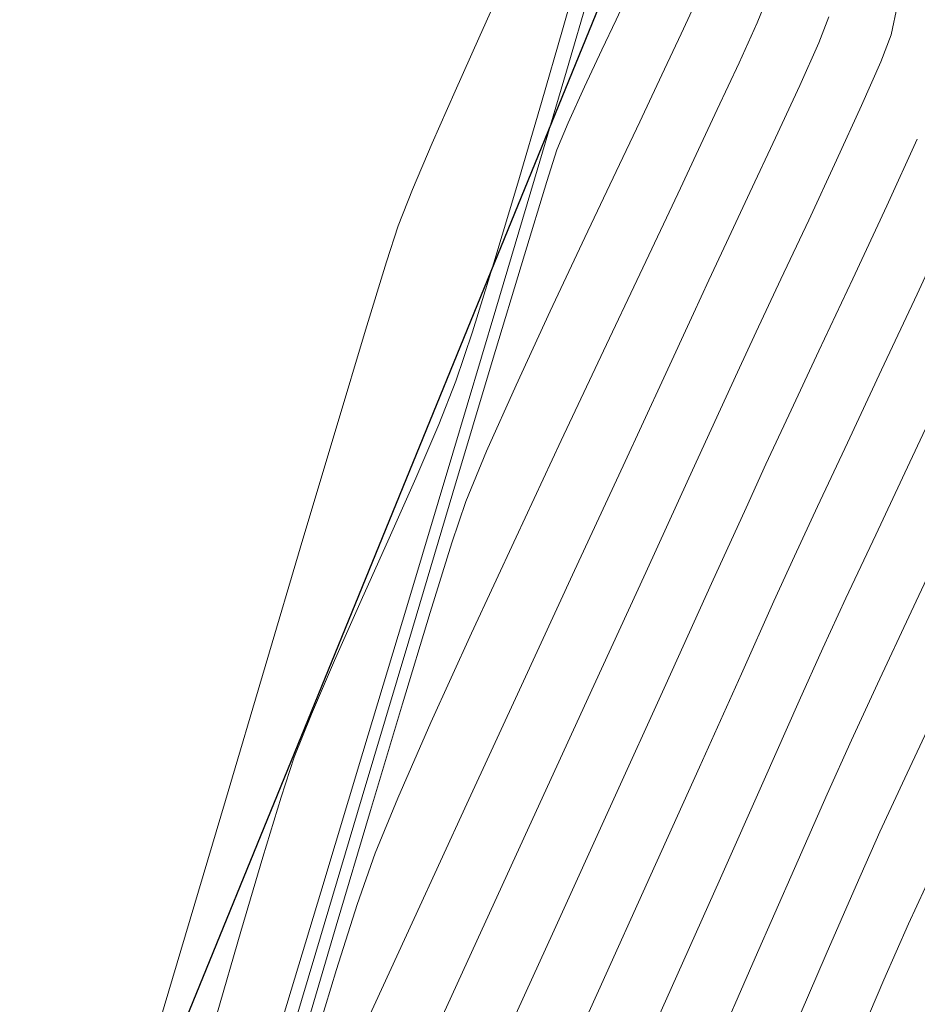
# Model space of a CAD drawing. Units: metres. Extents: x 774403 to 775367, y 8557528 to 8557947.
# Drawn here: x 774618 to 774629, y 8557775 to 8557788 of the extents above; entities that cross this region are included whole.
import ezdxf

# ---------------------------------------------------------------- set-up
doc = ezdxf.new("R2010")
doc.units = ezdxf.units.M
doc.header["$LTSCALE"] = 0.08
doc.header["$MEASUREMENT"] = 0
doc.layers.add('CONT-MJR', color=84, linetype='Continuous', lineweight=15)
doc.layers.add('CONT-MNR', color=24, linetype='Continuous', lineweight=15)

msp = doc.modelspace()

# ---------------------------------------------------------------- linework, layer by layer
at = {"color": 4}
msp.add_line((774608.770960593, 8557747.887671499), (774628.0472119724, 8557795.090439145), dxfattribs=at)
at = {"layer": 'CONT-MJR', "extrusion": (0.9091376767133484, -0.416495720002325, 0), "elevation": -2860040.038328586}
msp.add_lwpolyline([(8102835.887234773, 1975), (8102835.416041397, 1975)], dxfattribs=at)
at = {"layer": 'CONT-MJR'}
for points, elevation in [([(774626.1149112936, 8557787.399929658), (774625.8996314141, 8557786.941619692)], 1975), ([(774629.1755243952, 8557784.027909353), (774628.7142493256, 8557783.043559393)], 1980), ([(774623.9733213714, 8557782.845828103), (774623.5919887052, 8557781.989273915)], 1975), ([(774623.5919887052, 8557781.989273915), (774623.3240816209, 8557781.338502416)], 1975), ([(774623.3240816209, 8557781.338502416), (774623.1423613152, 8557780.801130706)], 1975), ([(774627.3181084451, 8557780.04545604), (774626.8952502394, 8557779.105894739)], 1980), ([(774626.3508928684, 8557777.895282723), (774625.7213502197, 8557776.4967386)], 1980), ([(774622.0851362373, 8557777.331733491), (774621.6412124941, 8557775.83570508)], 1975), ([(774621.6412124941, 8557775.83570508), (774621.1911173938, 8557774.30966101)], 1975), ([(774625.0429361806, 8557774.993380971), (774624.3519646386, 8557773.468328444)], 1980)]:
    msp.add_lwpolyline(points, dxfattribs=dict(at, elevation=elevation))
at = {"layer": 'CONT-MJR', "extrusion": (0.905904154889752, -0.4234827766904864, 0), "elevation": -2922338.555401383}
msp.add_lwpolyline([(8080575.47394682, 1975), (8080575.088113736, 1975)], dxfattribs=at)
at = {"layer": 'CONT-MJR', "extrusion": (0.9036111456160613, -0.4283537060869549, 0), "elevation": -2965799.15367834}
msp.add_lwpolyline([(8064725.151365706, 1975), (8064724.783234692, 1975)], dxfattribs=at)
at = {"layer": 'CONT-MJR', "extrusion": (0.902336112258791, -0.4310331083730003, 0), "elevation": -2989716.579197426}
msp.add_lwpolyline([(8055888.853835501, 1975), (8055888.139610089, 1975)], dxfattribs=at)
at = {"layer": 'CONT-MJR', "extrusion": (0.9031816006631185, -0.429258658880176, 0), "elevation": -2973876.284169168}
msp.add_lwpolyline([(8061749.114695564, 1975), (8061748.170506584, 1975)], dxfattribs=at)
at = {"layer": 'CONT-MJR', "extrusion": (0.9074237081332097, -0.4202168653419037, 0), "elevation": -2893208.299598563}
msp.add_lwpolyline([(8091049.410048939, 1980.000000000003), (8091048.359949907, 1980.000000000003)], dxfattribs=at)
at = {"layer": 'CONT-MJR', "extrusion": (0.9050314556780117, -0.4253446417122699, 0), "elevation": -2938948.02399877}
msp.add_lwpolyline([(8074546.936543483, 1975), (8074545.878507888, 1975)], dxfattribs=at)
at = {"layer": 'CONT-MJR', "extrusion": (0.9081358926813381, -0.4186755311979305, 0), "elevation": -2879470.44534905}
msp.add_lwpolyline([(8095946.923384343, 1975), (8095945.867578124, 1975)], dxfattribs=at)
at = {"layer": 'CONT-MJR', "extrusion": (0.9047130451911382, -0.4260214852105206, 0), "elevation": -2944982.73936558}
msp.add_lwpolyline([(8072346.43275492, 1980.000000000003), (8072345.390543588, 1980.000000000003)], dxfattribs=at)
at = {"layer": 'CONT-MJR', "extrusion": (0.9050056643115734, -0.4253995152371099, 0), "elevation": -2939433.384816874}
msp.add_lwpolyline([(8074367.765690102, 1980.000000000001), (8074366.850180422, 1980.000000000001)], dxfattribs=at)
at = {"layer": 'CONT-MJR', "extrusion": (0.9070616434697616, -0.4209978324717781, 0), "elevation": -2900172.127703674}
msp.add_lwpolyline([(8088551.803923828, 1980.000000000003), (8088551.096951224, 1980.000000000003)], dxfattribs=at)
at = {"layer": 'CONT-MJR', "extrusion": (0.9542491767072655, -0.2990125561803486, 0), "elevation": -1819700.416720523}
msp.add_lwpolyline([(8397877.329794131, 1975), (8397876.383683806, 1975)], dxfattribs=at)
at = {"layer": 'CONT-MJR', "extrusion": (0.9109764065773042, -0.412458466587246, 0), "elevation": -2824061.624252687}
msp.add_lwpolyline([(8115437.95249051, 1980.000000000003), (8115437.309892104, 1980.000000000003)], dxfattribs=at)
at = {"layer": 'CONT-MJR', "extrusion": (0.9567075519323589, -0.2910509578675068, 0), "elevation": -1749662.497074009}
msp.add_lwpolyline([(8412747.381716616, 1975.000000000002), (8412746.143701017, 1975.000000000002)], dxfattribs=at)
at = {"layer": 'CONT-MJR', "extrusion": (0.9120393230398675, -0.4101027593530437, 0), "elevation": -2803078.636108753}
msp.add_lwpolyline([(8122707.689676167, 1980.000000000003), (8122706.362307941, 1980.000000000003)], dxfattribs=at)
at = {"layer": 'CONT-MJR', "extrusion": (0.9579493154307663, -0.2869374654270969, 0), "elevation": -1713498.241083261}
msp.add_lwpolyline([(8420186.477141004, 1975.000000000003), (8420185.034315877, 1975.000000000003)], dxfattribs=at)
at = {"layer": 'CONT-MJR', "extrusion": (0.911489203260988, -0.4113239992252449, 0), "elevation": -2813955.871535347}
msp.add_lwpolyline([(8118943.030306388, 1980), (8118941.380964166, 1980)], dxfattribs=at)
at = {"layer": 'CONT-MNR', "extrusion": (0.9619393888361099, -0.2732628994313198, 0), "elevation": -1593383.921063753}
msp.add_lwpolyline([(8443749.731164105, 1972), (8443748.987539193, 1972)], dxfattribs=at)
at = {"layer": 'CONT-MNR'}
for points, elevation in [([(774623.7743213001, 8557787.983581226), (774623.4896918368, 8557787.342679173)], 1971), ([(774625.3668545788, 8557787.784340674), (774625.2714518755, 8557787.583740722)], 1974), ([(774627.2235329828, 8557787.854742413), (774627.0995070724, 8557787.543178508)], 1976), ([(774628.919923613, 8557787.776861705), (774628.8356681195, 8557787.388134925)], 1978), ([(774624.5751958798, 8557787.450736096), (774624.3033999244, 8557786.510176063)], 1972), ([(774627.8986715605, 8557787.284676794), (774627.6525399392, 8557786.72997365)], 1977), ([(774628.7023864416, 8557787.038293112), (774628.4542447564, 8557786.470744338)], 1978), ([(774624.6263878511, 8557786.918057062), (774624.2118039253, 8557785.516088678)], 1973), ([(774628.4542447564, 8557786.470744338), (774628.129921665, 8557785.761144307)], 1978), ([(774624.6480533469, 8557786.248255977), (774624.5009523692, 8557785.898436736)], 1974), ([(774627.3391565343, 8557786.051121537), (774627.0064721929, 8557785.34191275)], 1977), ([(774624.2118039253, 8557785.516088678), (774623.7104260984, 8557783.83226468)], 1973), ([(774626.1056209187, 8557785.399843125), (774625.9248863871, 8557785.015374698)], 1976), ([(774627.0064721929, 8557785.34191275), (774626.702437762, 8557784.69613959)], 1977), ([(774627.7680957682, 8557784.985148715), (774627.4074456675, 8557784.218413264)], 1978), ([(774626.702437762, 8557784.69613959), (774626.4750040887, 8557784.207594352)], 1977), ([(774624.0812682407, 8557784.534695517), (774623.6654980034, 8557783.153560972)], 1974), ([(774625.5777391174, 8557784.283371061), (774625.1077393396, 8557783.291334696)], 1976), ([(774623.6654980034, 8557783.153560972), (774623.1551248733, 8557781.45050841)], 1974), ([(774625.889770387, 8557782.9417652), (774625.3620748086, 8557781.802176349)], 1977), ([(774627.50916092, 8557782.458653662), (774627.2137704286, 8557781.8230968)], 1979), ([(774627.2137704286, 8557781.8230968), (774626.9565844401, 8557781.257997511)], 1979), ([(774629.0811600443, 8557781.847432703), (774628.637683495, 8557780.905929223)], 1981), ([(774626.2152628753, 8557781.641027499), (774625.6547663256, 8557780.417194912)], 1978), ([(774626.9565844401, 8557781.257997511), (774626.5093257588, 8557780.273160247)], 1979), ([(774623.9734231785, 8557780.877173701), (774623.3962272552, 8557779.630054032)], 1976), ([(774624.7329299712, 8557780.4429193), (774624.043788295, 8557778.95258005)], 1977), ([(774629.0976650382, 8557779.9077072), (774628.6603171718, 8557778.97630163)], 1982), ([(774620.7197128, 8557779.199526701), (774620.2041113169, 8557777.462038618)], 1971), ([(774627.6449631612, 8557778.755346213), (774627.1889416715, 8557777.731149979)], 1981), ([(774622.8704197432, 8557778.472911555), (774622.4395608725, 8557777.493248751)], 1976), ([(774621.9874306845, 8557778.086480737), (774621.4407787266, 8557776.272056)], 1973), ([(774621.9786176026, 8557777.511423076), (774621.3765072955, 8557775.491777219)], 1974), ([(774629.0606862782, 8557775.861852929), (774628.7419165537, 8557775.138268275)], 1984), ([(774627.9961739676, 8557775.469894584), (774627.551415619, 8557774.435667649)], 1983)]:
    msp.add_lwpolyline(points, dxfattribs=dict(at, elevation=elevation))
at = {"layer": 'CONT-MNR', "extrusion": (0.9600065029217826, -0.2799777033049058, 0), "elevation": -1652344.848034692}
msp.add_lwpolyline([(8432409.778714584, 1973.000000000002), (8432408.715773236, 1973.000000000002)], dxfattribs=at)
at = {"layer": 'CONT-MNR', "extrusion": (0.9320364183518371, -0.3623646159131426, 0), "elevation": -2379057.890245032}
msp.add_lwpolyline([(8256867.512123145, 1977.000000000003), (8256867.150804778, 1977.000000000003)], dxfattribs=at)
at = {"layer": 'CONT-MNR', "extrusion": (0.9027747703172566, -0.4301136060143, 0), "elevation": -2981508.725630216}
msp.add_lwpolyline([(8058931.589149372, 1974), (8058931.156193588, 1974)], dxfattribs=at)
at = {"layer": 'CONT-MNR', "extrusion": (0.9116777413971523, -0.4109059452490159, 0), "elevation": -2810235.495166384}
msp.add_lwpolyline([(8120243.299260127, 1976), (8120242.731275629, 1976)], dxfattribs=at)
at = {"layer": 'CONT-MNR', "extrusion": (0.9344800869193536, -0.3560154029690253, 0), "elevation": -2322828.903824715}
msp.add_lwpolyline([(8272861.699383484, 1978), (8272861.325012947, 1978)], dxfattribs=at)
at = {"layer": 'CONT-MNR', "extrusion": (0.9134502443943007, -0.406950428204705, 0), "elevation": -2775015.207615519}
msp.add_lwpolyline([(8132346.300472255, 1971.000000000002), (8132345.54928981, 1971.000000000002)], dxfattribs=at)
at = {"layer": 'CONT-MNR', "extrusion": (0.9050908714499034, -0.4252181962452393, 0), "elevation": -2937820.740567371}
msp.add_lwpolyline([(8074959.749594362, 1974.000000000002), (8074959.220197815, 1974.000000000002)], dxfattribs=at)
at = {"layer": 'CONT-MNR', "extrusion": (0.9063808830702733, -0.4224614713849673, 0), "elevation": -2913228.315569859}
msp.add_lwpolyline([(8083864.566807739, 1976), (8083863.896530145, 1976)], dxfattribs=at)
at = {"layer": 'CONT-MNR', "extrusion": (0.9079252635916109, -0.4191320981887502, 0), "elevation": -2883539.092368026}
msp.add_lwpolyline([(8094502.085896205, 1977.000000000003), (8094501.33820018, 1977.000000000003)], dxfattribs=at)
at = {"layer": 'CONT-MNR', "extrusion": (0.9152336563858465, -0.40292350914112, 0), "elevation": -2739172.22111105}
msp.add_lwpolyline([(8144488.263767391, 1971), (8144487.528378046, 1971)], dxfattribs=at)
at = {"layer": 'CONT-MNR', "extrusion": (0.9100041570492742, -0.4145991246409474, 0), "elevation": -2843139.037509888}
msp.add_lwpolyline([(8108780.273564753, 1974), (8108779.762060269, 1974)], dxfattribs=at)
at = {"layer": 'CONT-MNR', "extrusion": (0.9594415214397891, -0.2819077277005773, 0), "elevation": -1669299.429032127}
msp.add_lwpolyline([(8429068.286673343, 1972), (8429067.196706722, 1972)], dxfattribs=at)
at = {"layer": 'CONT-MNR', "extrusion": (0.9047611863235558, -0.4259192361497563, 0), "elevation": -2944073.78806636}
msp.add_lwpolyline([(8072681.354214479, 1976), (8072680.7124011, 1976)], dxfattribs=at)
at = {"layer": 'CONT-MNR', "extrusion": (0.9198887114148822, -0.3921794979489211, 0), "elevation": -2643621.360555373}
msp.add_lwpolyline([(8176001.936082657, 1971), (8176001.282136238, 1971)], dxfattribs=at)
at = {"layer": 'CONT-MNR', "extrusion": (0.9095062143592341, -0.4156903246912721, 0), "elevation": -2852858.806048232}
msp.add_lwpolyline([(8105365.435097713, 1979.000000000003), (8105364.483796823, 1979.000000000003)], dxfattribs=at)
at = {"layer": 'CONT-MNR', "extrusion": (0.953452119285931, -0.3015444514978957, 0), "elevation": -1841985.482696687}
msp.add_lwpolyline([(8393022.821516274, 1974), (8393022.388649074, 1974)], dxfattribs=at)
at = {"layer": 'CONT-MNR', "extrusion": (0.9062652469564253, -0.4227094772524145, 0), "elevation": -2915440.273896596}
msp.add_lwpolyline([(8083065.777493951, 1976), (8083065.294962013, 1976)], dxfattribs=at)
at = {"layer": 'CONT-MNR', "extrusion": (0.9063197712810676, -0.4225925604941877, 0), "elevation": -2914395.807424191}
msp.add_lwpolyline([(8083442.518567109, 1978.000000000003), (8083441.662362029, 1978.000000000003)], dxfattribs=at)
at = {"layer": 'CONT-MNR', "extrusion": (0.9577363968125816, -0.2876473434962562, 0), "elevation": -1719738.660112351}
msp.add_lwpolyline([(8418921.150080884, 1972), (8418920.073668115, 1972)], dxfattribs=at)
at = {"layer": 'CONT-MNR', "extrusion": (0.9567540943690224, -0.2908979252385823, 0), "elevation": -1748317.004431521}
msp.add_lwpolyline([(8413032.924388543, 1974), (8413031.930378607, 1974)], dxfattribs=at)
at = {"layer": 'CONT-MNR', "extrusion": (0.9301688324223106, -0.3671320514339705, 0), "elevation": -2421307.474531685}
msp.add_lwpolyline([(8244574.032492828, 1971.000000000003), (8244573.525399578, 1971.000000000003)], dxfattribs=at)
at = {"layer": 'CONT-MNR', "extrusion": (0.906319771476282, -0.422592560075518, 0), "elevation": -2914394.964033439}
msp.add_lwpolyline([(8083442.260328108, 1979.000000000003), (8083441.216358757, 1979.000000000003)], dxfattribs=at)
at = {"layer": 'CONT-MNR', "extrusion": (0.9035425722650446, -0.4284983315074478, 0), "elevation": -2967089.099772461}
msp.add_lwpolyline([(8064249.002039139, 1976), (8064248.191890665, 1976)], dxfattribs=at)
at = {"layer": 'CONT-MNR', "extrusion": (0.9512279254995546, -0.3084889523950799, 0), "elevation": -1903139.600318052}
msp.add_lwpolyline([(8379366.453595633, 1971), (8379365.964571541, 1971)], dxfattribs=at)
at = {"layer": 'CONT-MNR', "extrusion": (0.9560844132602413, -0.2930914442982266, 0), "elevation": -1767609.10134342}
msp.add_lwpolyline([(8408999.486940566, 1971.000000000003), (8408998.55849187, 1971.000000000003)], dxfattribs=at)
at = {"layer": 'CONT-MNR', "extrusion": (0.9548267564702659, -0.2971630278626052, 0), "elevation": -1803425.711985127}
msp.add_lwpolyline([(8401391.073343027, 1972), (8401390.134909542, 1972)], dxfattribs=at)
at = {"layer": 'CONT-MNR', "extrusion": (0.9080357969596498, -0.4188925774465976, 0), "elevation": -2881403.715374607}
msp.add_lwpolyline([(8095259.683824479, 1977), (8095259.205325186, 1977)], dxfattribs=at)
at = {"layer": 'CONT-MNR', "extrusion": (0.9048496763366654, -0.4257312100767713, 0), "elevation": -2942394.471972253}
msp.add_lwpolyline([(8073291.34372074, 1978), (8073290.590203742, 1978)], dxfattribs=at)
at = {"layer": 'CONT-MNR', "extrusion": (0.9048944315142635, -0.4256360743810114, 0), "elevation": -2941544.811473949}
msp.add_lwpolyline([(8073601.056951083, 1979), (8073600.023814887, 1979)], dxfattribs=at)
at = {"layer": 'CONT-MNR', "extrusion": (0.9580827627630776, -0.2864915700265341, 0), "elevation": -1709579.301466376}
msp.add_lwpolyline([(8420988.340125095, 1973.000000000003), (8420986.3924881, 1973.000000000003)], dxfattribs=at)
at = {"layer": 'CONT-MNR', "extrusion": (0.907501555014612, -0.4200487205623428, 0), "elevation": -2891711.576017511}
msp.add_lwpolyline([(8091582.857111645, 1977), (8091581.941041958, 1977)], dxfattribs=at)
at = {"layer": 'CONT-MNR', "extrusion": (0.9575295459995037, -0.2883351670157221, 0), "elevation": -1725786.478176253}
msp.add_lwpolyline([(8417681.374560002, 1971), (8417680.094016986, 1971)], dxfattribs=at)
at = {"layer": 'CONT-MNR', "extrusion": (0.9481124364597187, -0.3179352258407615, 0), "elevation": -1986390.755325886}
msp.add_lwpolyline([(8360021.068439977, 1972), (8360020.392228652, 1972)], dxfattribs=at)
at = {"layer": 'CONT-MNR', "extrusion": (0.9068396658936708, -0.4214757648570741, 0), "elevation": -2904435.793117246}
msp.add_lwpolyline([(8087024.106939745, 1978), (8087023.532143457, 1978)], dxfattribs=at)
at = {"layer": 'CONT-MNR', "extrusion": (0.9044411269775251, -0.4265984620596098, 0), "elevation": -2950134.385293952}
msp.add_lwpolyline([(8070465.044078548, 1976), (8070463.756469461, 1976)], dxfattribs=at)
at = {"layer": 'CONT-MNR', "extrusion": (0.9048496766981072, -0.4257312093085622, 0), "elevation": -2942393.623896506}
msp.add_lwpolyline([(8073290.715966213, 1979), (8073289.797204258, 1979)], dxfattribs=at)
at = {"layer": 'CONT-MNR', "extrusion": (0.929982488472538, -0.3676038236123585, 0), "elevation": -2425487.710012713}
msp.add_lwpolyline([(8243342.681212539, 1972.000000000003), (8243342.07906408, 1972.000000000003)], dxfattribs=at)
at = {"layer": 'CONT-MNR', "extrusion": (0.9093084555464704, -0.4161227375086499, 0), "elevation": -2856713.355856018}
msp.add_lwpolyline([(8104004.299619818, 1978.000000000003), (8104003.772499797, 1978.000000000003)], dxfattribs=at)
at = {"layer": 'CONT-MNR', "extrusion": (0.9050687475753616, -0.4252652844547348, 0), "elevation": -2938234.959329061}
msp.add_lwpolyline([(8074804.861633522, 1981.000000000003), (8074803.755225518, 1981.000000000003)], dxfattribs=at)
at = {"layer": 'CONT-MNR', "extrusion": (0.9092310278847375, -0.416291890302542, 0), "elevation": -2858220.906209799}
msp.add_lwpolyline([(8103472.19366626, 1978), (8103471.209314254, 1978)], dxfattribs=at)
at = {"layer": 'CONT-MNR', "extrusion": (0.958183914036376, -0.2861530829502472, 0), "elevation": -1706605.790065218}
msp.add_lwpolyline([(8421589.743675582, 1971.000000000003), (8421588.198439129, 1971.000000000003)], dxfattribs=at)
at = {"layer": 'CONT-MNR', "extrusion": (0.9187405487867705, -0.3948617530414716, 0), "elevation": -2667463.401728953}
msp.add_lwpolyline([(8168250.62448061, 1972.000000000003), (8168249.866591935, 1972.000000000003)], dxfattribs=at)
at = {"layer": 'CONT-MNR', "extrusion": (0.9056602853747323, -0.4240040654226778, 0), "elevation": -2926987.714089554}
msp.add_lwpolyline([(8078887.365061457, 1976), (8078885.985300858, 1976)], dxfattribs=at)
at = {"layer": 'CONT-MNR', "extrusion": (0.9578467702882444, -0.2872795931638363, 0), "elevation": -1716505.83689459}
msp.add_lwpolyline([(8419577.241309613, 1973), (8419575.20707119, 1973)], dxfattribs=at)
at = {"layer": 'CONT-MNR', "extrusion": (0.9075027512929935, -0.4200461360322783, 0), "elevation": -2891688.531707303}
msp.add_lwpolyline([(8091588.920652276, 1977), (8091587.42285291, 1977)], dxfattribs=at)
at = {"layer": 'CONT-MNR', "extrusion": (0.9137226581187796, -0.4063384107370996, 0), "elevation": -2769565.104122823}
msp.add_lwpolyline([(8134197.933211832, 1972), (8134197.081653486, 1972)], dxfattribs=at)
at = {"layer": 'CONT-MNR', "extrusion": (0.9581104614512858, -0.2863989239812266, 0), "elevation": -1708764.850484567}
msp.add_lwpolyline([(8421151.17266457, 1974.000000000003), (8421149.172084063, 1974.000000000003)], dxfattribs=at)
at = {"layer": 'CONT-MNR', "extrusion": (0.9122490332539391, -0.4096360596032208, 0), "elevation": -2798927.163199224}
msp.add_lwpolyline([(8124140.555422493, 1972), (8124139.672612237, 1972)], dxfattribs=at)
at = {"layer": 'CONT-MNR', "extrusion": (0.9051781645153579, -0.425032340516116, 0), "elevation": -2936156.719631846}
msp.add_lwpolyline([(8075558.635659017, 1981), (8075557.726869664, 1981)], dxfattribs=at)
at = {"layer": 'CONT-MNR', "extrusion": (0.9046645796819095, -0.4261243929522857, 0), "elevation": -2945899.26114248}
msp.add_lwpolyline([(8072009.895597212, 1982), (8072008.717221916, 1982)], dxfattribs=at)
at = {"layer": 'CONT-MNR', "extrusion": (0.9585190328327405, -0.2850285313742958, 0), "elevation": -1696722.53399528}
msp.add_lwpolyline([(8423584.970154094, 1971.000000000003), (8423583.24763832, 1971.000000000003)], dxfattribs=at)
at = {"layer": 'CONT-MNR', "extrusion": (0.9091406993073483, -0.4164891221423984, 0), "elevation": -2859978.743969248}
msp.add_lwpolyline([(8102849.631949921, 1978), (8102848.019655703, 1978)], dxfattribs=at)
at = {"layer": 'CONT-MNR', "extrusion": (0.9105050441668249, -0.4134979619620491, 0), "elevation": -2833323.357784346}
msp.add_lwpolyline([(8112208.588471729, 1979), (8112207.153408499, 1979)], dxfattribs=at)
at = {"layer": 'CONT-MNR', "extrusion": (0.9136878009641313, -0.4064167840644995, 0), "elevation": -2770262.81012727}
msp.add_lwpolyline([(8133958.608686934, 1972), (8133957.757119242, 1972)], dxfattribs=at)
at = {"layer": 'CONT-MNR', "extrusion": (0.9576583514460612, -0.287907071649191, 0), "elevation": -1722021.613225545}
msp.add_lwpolyline([(8418448.819064299, 1973), (8418446.802376613, 1973)], dxfattribs=at)
at = {"layer": 'CONT-MNR', "extrusion": (0.9072504171284563, -0.4205908708237049, 0), "elevation": -2896542.373339311}
msp.add_lwpolyline([(8089851.121108068, 1981.000000000002), (8089850.41048432, 1981.000000000002)], dxfattribs=at)
at = {"layer": 'CONT-MNR', "extrusion": (0.9104157727929847, -0.4136944774223514, 0), "elevation": -2835076.814051082}
msp.add_lwpolyline([(8111594.976389063, 1976), (8111593.705384638, 1976)], dxfattribs=at)
at = {"layer": 'CONT-MNR', "extrusion": (0.9582360156216325, -0.2859785627727692, 0), "elevation": -1705070.234842421}
msp.add_lwpolyline([(8421898.015708694, 1974.000000000003), (8421895.905259721, 1974.000000000003)], dxfattribs=at)
at = {"layer": 'CONT-MNR', "extrusion": (0.911866689734371, -0.410486467685453, 0), "elevation": -2806495.226126391}
msp.add_lwpolyline([(8121528.3001596, 1981), (8121527.550869107, 1981)], dxfattribs=at)
at = {"layer": 'CONT-MNR', "extrusion": (0.918664306032898, -0.3950391029013383, 0), "elevation": -2669040.217621519}
msp.add_lwpolyline([(8167732.191281337, 1972), (8167731.433375787, 1972)], dxfattribs=at)
at = {"layer": 'CONT-MNR', "extrusion": (0.9079089922356796, -0.4191673434531764, 0), "elevation": -2883853.334455127}
msp.add_lwpolyline([(8094381.567222355, 1977.000000000002), (8094379.878908352, 1977.000000000002)], dxfattribs=at)
at = {"layer": 'CONT-MNR', "extrusion": (0.9090905494461337, -0.4165985752588777, 0), "elevation": -2860954.266881023}
msp.add_lwpolyline([(8102503.633347506, 1978), (8102501.850343042, 1978)], dxfattribs=at)
at = {"layer": 'CONT-MNR', "extrusion": (0.910383872463568, -0.4137646731636696, 0), "elevation": -2835699.676037333}
msp.add_lwpolyline([(8111376.794163868, 1979.000000000001), (8111375.113022013, 1979.000000000001)], dxfattribs=at)
at = {"layer": 'CONT-MNR', "extrusion": (0.9072502910817997, -0.4205911427169975, 0), "elevation": -2896543.96120914}
msp.add_lwpolyline([(8089849.420687495, 1982), (8089848.616112222, 1982)], dxfattribs=at)
at = {"layer": 'CONT-MNR', "extrusion": (0.9298480541616397, -0.3679437404982078, 0), "elevation": -2428500.93584328}
msp.add_lwpolyline([(8242450.828221201, 1972.000000000003), (8242450.226053898, 1972.000000000003)], dxfattribs=at)
at = {"layer": 'CONT-MNR', "extrusion": (0.9052817781446483, -0.4248116078443054, 0), "elevation": -2934185.794586701}
msp.add_lwpolyline([(8076272.644065875, 1983.000000000003), (8076271.65517722, 1983.000000000003)], dxfattribs=at)
at = {"layer": 'CONT-MNR', "extrusion": (0.9126295336471444, -0.4087876396308918, 0), "elevation": -2791365.285626542}
msp.add_lwpolyline([(8126739.653331405, 1982), (8126738.884470405, 1982)], dxfattribs=at)
at = {"layer": 'CONT-MNR', "extrusion": (0.9494325562523077, -0.3139710514174972, 0), "elevation": -1951444.074920858}
msp.add_lwpolyline([(8368241.663983176, 1972), (8368241.118142604, 1972)], dxfattribs=at)
at = {"layer": 'CONT-MNR', "extrusion": (0.9138244873036628, -0.4061093527662197, 0), "elevation": -2767520.281728388}
msp.add_lwpolyline([(8134890.193963053, 1981.000000000003), (8134888.799559913, 1981.000000000003)], dxfattribs=at)
at = {"layer": 'CONT-MNR', "extrusion": (0.9073348526167185, -0.4204086883343369, 0), "elevation": -2894916.216916395}
msp.add_lwpolyline([(8090430.78101579, 1983), (8090430.014166988, 1983)], dxfattribs=at)
at = {"layer": 'CONT-MNR', "extrusion": (0.915314998926071, -0.4027386903948598, 0), "elevation": -2737519.487067063}
msp.add_lwpolyline([(8145034.813436485, 1982.000000000003), (8145033.759044899, 1982.000000000003)], dxfattribs=at)
at = {"layer": 'CONT-MNR', "extrusion": (0.9587145481773697, -0.2843702078507209, 0), "elevation": -1690937.296626494}
msp.add_lwpolyline([(8424744.661369335, 1971.000000000003), (8424742.846551236, 1971.000000000003)], dxfattribs=at)
at = {"layer": 'CONT-MNR', "extrusion": (0.9567114498884771, -0.2910381446688527, 0), "elevation": -1749550.978114956}
msp.add_lwpolyline([(8412767.960896894, 1972), (8412767.151452465, 1972)], dxfattribs=at)
at = {"layer": 'CONT-MNR', "extrusion": (0.9255557412210931, -0.3786113705274488, 0), "elevation": -2523115.61917361}
msp.add_lwpolyline([(8213980.954452494, 1976), (8213980.182288681, 1976)], dxfattribs=at)
at = {"layer": 'CONT-MNR', "extrusion": (0.9082873750909867, -0.4183467990200539, 0), "elevation": -2876538.193643754}
msp.add_lwpolyline([(8096982.382297317, 1977), (8096980.745430255, 1977)], dxfattribs=at)
at = {"layer": 'CONT-MNR', "extrusion": (0.9101683471924419, -0.4142385541798091, 0), "elevation": -2839921.995615254}
msp.add_lwpolyline([(8109897.775906416, 1979), (8109895.956030308, 1979)], dxfattribs=at)
at = {"layer": 'CONT-MNR', "extrusion": (0.909028316212553, -0.4167343522242571, 0), "elevation": -2862164.423288643}
msp.add_lwpolyline([(8102074.448316187, 1978.000000000002), (8102072.590108693, 1978.000000000002)], dxfattribs=at)
at = {"layer": 'CONT-MNR', "extrusion": (0.9135004095165064, -0.4068378077479713, 0), "elevation": -2774003.629158004}
msp.add_lwpolyline([(8132681.082061307, 1983), (8132680.322791646, 1983)], dxfattribs=at)
at = {"layer": 'CONT-MNR', "extrusion": (0.9438242941463979, -0.330447729269024, 0), "elevation": -2096790.702747543}
msp.add_lwpolyline([(8333009.757081798, 1976.000000000002), (8333009.054924422, 1976.000000000002)], dxfattribs=at)
at = {"layer": 'CONT-MNR', "extrusion": (0.9593571092264791, -0.2821948563964513, 0), "elevation": -1671822.709060375}
msp.add_lwpolyline([(8428557.91930332, 1972.000000000003), (8428556.913295556, 1972.000000000003)], dxfattribs=at)
at = {"layer": 'CONT-MNR', "extrusion": (0.9159818098529392, -0.4012197951479141, 0), "elevation": -2724004.590759357}
msp.add_lwpolyline([(8149563.599823915, 1982.000000000003), (8149562.336322609, 1982.000000000003)], dxfattribs=at)
at = {"layer": 'CONT-MNR', "extrusion": (0.9071333547731808, -0.4208432922810518, 0), "elevation": -2898790.709780362}
msp.add_lwpolyline([(8089042.144429274, 1984.000000000003), (8089041.37115539, 1984.000000000003)], dxfattribs=at)
at = {"layer": 'CONT-MNR', "extrusion": (0.9135061112173964, -0.4068250050924477, 0), "elevation": -2773891.296949555}
msp.add_lwpolyline([(8132718.571528886, 1981.000000000002), (8132717.002427679, 1981.000000000002)], dxfattribs=at)
at = {"layer": 'CONT-MNR', "extrusion": (0.957307912820541, -0.2890701645815075, 0), "elevation": -1732246.560717026}
msp.add_lwpolyline([(8416346.888761353, 1973.000000000003), (8416345.219633294, 1973.000000000003)], dxfattribs=at)
at = {"layer": 'CONT-MNR', "extrusion": (0.9174440410495781, -0.3978648407972487, 0), "elevation": -2694160.135788227}
msp.add_lwpolyline([(8159478.324625527, 1983), (8159477.353869886, 1983)], dxfattribs=at)
at = {"layer": 'CONT-MNR', "extrusion": (0.9525059615728637, -0.3045199388679741, 0), "elevation": -1868181.467467661}
msp.add_lwpolyline([(8387220.586415459, 1976.000000000002), (8387219.700464422, 1976.000000000002)], dxfattribs=at)
at = {"layer": 'CONT-MNR', "extrusion": (0.9088816780846205, -0.4170540675285212, 0), "elevation": -2865014.926637066}
msp.add_lwpolyline([(8101065.278190664, 1977), (8101063.790571376, 1977)], dxfattribs=at)
at = {"layer": 'CONT-MNR', "extrusion": (0.960405799385952, -0.2786049183087594, 0), "elevation": -1640288.487099537}
msp.add_lwpolyline([(8434750.529226154, 1972.000000000003), (8434749.393886633, 1972.000000000003)], dxfattribs=at)
at = {"layer": 'CONT-MNR', "extrusion": (0.9098418052154317, -0.4149552861240889, 0), "elevation": -2846308.574293233}
msp.add_lwpolyline([(8107656.681108348, 1979), (8107654.829841573, 1979)], dxfattribs=at)
at = {"layer": 'CONT-MNR', "extrusion": (0.9586309068775766, -0.2846520408833836, 0), "elevation": -1693413.950708665}
msp.add_lwpolyline([(8424245.37648233, 1971.000000000002), (8424243.646643009, 1971.000000000002)], dxfattribs=at)
at = {"layer": 'CONT-MNR', "extrusion": (0.9089457622523621, -0.4169143812384892, 0), "elevation": -2863769.01943615}
msp.add_lwpolyline([(8101505.566538075, 1978), (8101503.728634734, 1978)], dxfattribs=at)
at = {"layer": 'CONT-MNR', "extrusion": (0.958373350397835, -0.285517987607136, 0), "elevation": -1701022.352912821}
msp.add_lwpolyline([(8422712.306584848, 1974.000000000003), (8422710.3148871, 1974.000000000003)], dxfattribs=at)
at = {"layer": 'CONT-MNR', "extrusion": (0.91566059724853, -0.4019523238475745, 0), "elevation": -2730522.22684192}
msp.add_lwpolyline([(8147380.907556018, 1982), (8147379.511387399, 1982)], dxfattribs=at)
at = {"layer": 'CONT-MNR', "extrusion": (0.9568587548607963, -0.2905534774292792, 0), "elevation": -1745287.861231756}
msp.add_lwpolyline([(8413651.203887954, 1976.000000000003), (8413650.192556405, 1976.000000000003)], dxfattribs=at)
at = {"layer": 'CONT-MNR', "extrusion": (0.9207119645778357, -0.3902428452684589, 0), "elevation": -2626400.568337044}
msp.add_lwpolyline([(8181539.284242588, 1984), (8181538.304330933, 1984)], dxfattribs=at)
at = {"layer": 'CONT-MNR', "extrusion": (0.9127164815193426, -0.40859347077866, 0), "elevation": -2789637.096111083}
msp.add_lwpolyline([(8127329.428592741, 1981.000000000003), (8127327.783363705, 1981.000000000003)], dxfattribs=at)

doc.saveas('drawing.dxf')
